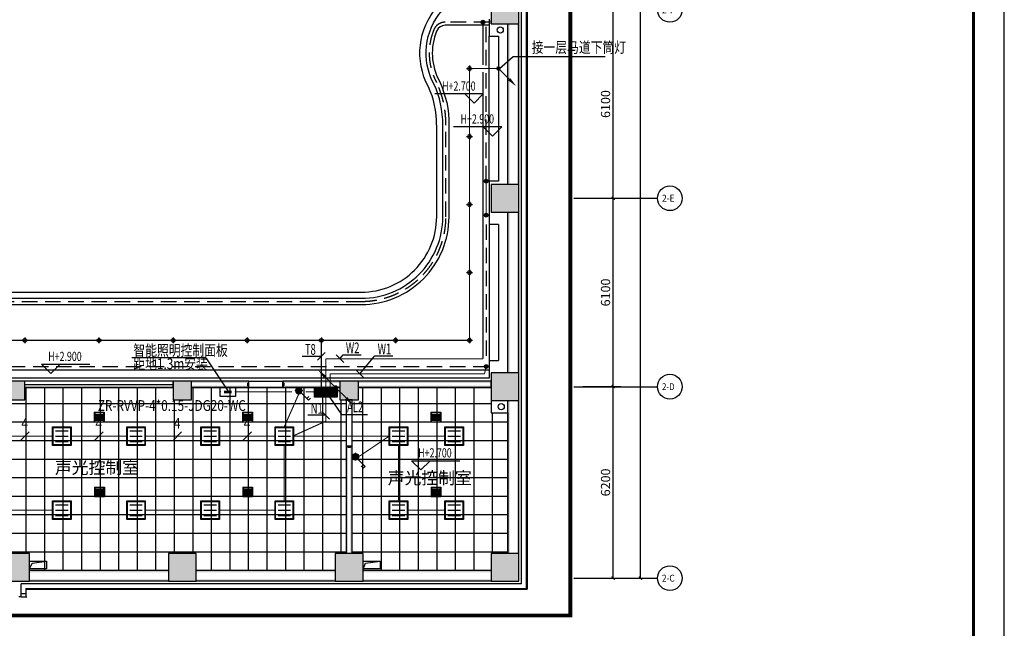
# Model space of a CAD drawing. Extents: x 1083416 to 1702742, y -180300 to 280636.
# Drawn here: x 1269088 to 1300970, y 58512 to 78216 of the extents above; entities that cross this region are included whole.
import ezdxf
from ezdxf.enums import TextEntityAlignment as Align

# ---------------------------------------------------------------- set-up
doc = ezdxf.new("R2010")
doc.units = 0
doc.header["$LTSCALE"] = 1000
doc.linetypes.add('DASH', pattern=[0.35, 0.25, -0.1])
doc.linetypes.add('DASHED', pattern=[0.75, 0.5, -0.25])
doc.layers.get('0').update_dxf_attribs({"linetype": 'CONTINUOUS'})
doc.layers.get('Defpoints').update_dxf_attribs({"linetype": 'CONTINUOUS'})
for name, color, linetype in [('000标记', 6, 'CONTINUOUS'), ('AXIS', 3, 'CONTINUOUS'), ('AXIS_TEXT', 7, 'CONTINUOUS'), ('COLUMN', 9, 'CONTINUOUS'), ('DIM-照明', 3, 'CONTINUOUS'), ('DIM-箱柜', 3, 'CONTINUOUS'), ('DUCT-排烟风口', 7, 'CONTINUOUS'), ('EQUIP-照明', 3, 'CONTINUOUS'), ('EQUIP-箱柜', 3, 'CONTINUOUS'), ('LWIRE', 4, 'CONTINUOUS'), ('PUB_DIM', 3, 'CONTINUOUS'), ('PUB_HATCH', 8, 'CONTINUOUS'), ('PUB_TEXT', 7, 'CONTINUOUS'), ('PUB_TITLE', 7, 'CONTINUOUS'), ('PUB_WALL', 9, 'CONTINUOUS'), ('SURFACE', 6, 'CONTINUOUS'), ('TEL_TEXT', 7, 'CONTINUOUS'), ('WALL', 9, 'CONTINUOUS'), ('WINDOW', 4, 'CONTINUOUS'), ('WIRE-照明', 1, 'CONTINUOUS'), ('WIRE-通讯', 4, 'DASH'), ('地', 252, 'CONTINUOUS')]:
    doc.layers.add(name, color=color, linetype=linetype)
doc.styles.add('_TCH_AXIS', font='txt', dxfattribs={"width": 0.8})
doc.styles.add('_TCH_DIM', font='SIMPLEX', dxfattribs={"bigfont": 'GBCBIG'})
doc.styles.add('_TCH_DIM_T3', font='SIMPLEX', dxfattribs={"width": 0.705882, "bigfont": 'GBCBIG'})
doc.styles.add('_TCH_LABEL', font='COMPLEX', dxfattribs={"bigfont": 'GBCBIG'})
doc.styles.add('_TEL_DIM', font='SIMPLEX', dxfattribs={"width": 0.8, "height": 3.5, "bigfont": 'HZTXT'})
doc.styles.add('COMPLEX', font='COMPLEX')
doc.styles.get("Standard").update_dxf_attribs({"font": 'GBENOR', "bigfont": 'GBCBIG'})
doc.styles.add('宋体', font='txt')
doc.dimstyles.new('_TCH_ARCH&&100', dxfattribs={"dimtxt": 297.5, "dimasz": 100, "dimexe": 250, "dimexo": 300, "dimgap": 100, "dimtad": 1, "dimdec": 0, "dimzin": 0, "dimdsep": 46, "dimtxsty": '_TCH_DIM_T3', "dimblk": 'ARCHTICK', "dimcen": 0.09, "dimclrt": 7, "dimazin": 2, "dimtfac": 1, "dimtdec": 0, "dimtix": 1, "dimtmove": 2, "dimatfit": 3, "dimfxl": 1, "dimtolj": 1, "dimtzin": 0, "dimarcsym": 0})

# ---------------------------------------------------------------- blocks, each defined once
blk = doc.blocks.new('图框A1')
at = {"layer": 'PUB_TITLE', "linetype": 'ByBlock'}
blk.add_lwpolyline([(-84100, -201), (0, -201), (0, 59199), (-84100, 59199)], close=True, dxfattribs=at)
at = {"layer": 'PUB_TITLE', "linetype": 'ByBlock', "const_width": 100}
blk.add_lwpolyline([(-81600, 799), (-1000, 799), (-1000, 58199), (-81600, 58199)], close=True, dxfattribs=at)
blk = doc.blocks.new('*X40')
at = {"color": 0}
for p, q in [((-250, 33), (-83, 200)), ((-250, 68), (-118, 200)), ((-250, 104), (-154, 200)), ((-250, 139), (-189, 200)), ((-250, 174), (-224, 200)), ((-247, 0), (-47, 200)), ((-212, 0), (-12, 200)), ((-177, 0), (23, 200)), ((-141, 0), (59, 200)), ((-106, 0), (94, 200)), ((-71, 0), (129, 200)), ((-35, 0), (165, 200)), ((0, 0), (200, 200)), ((35, 0), (235, 200)), ((71, 0), (250, 179)), ((106, 0), (250, 144)), ((141, 0), (250, 109)), ((177, 0), (250, 73)), ((212, 0), (250, 38)), ((247, 0), (250, 3))]:
    blk.add_line(p, q, dxfattribs=at)
blk = doc.blocks.new('$equip$00001421')
for p, q in [((0.75, 0.6), (-0.75, 0.6)), ((-0.75, 0.6), (-0.75, 0)), ((-0.75, 0), (0.75, 0)), ((0.75, 0), (0.75, 0.6))]:
    blk.add_line(p, q)
at = {"const_width": 0.6}
blk.add_lwpolyline([(-0.75, 0.3), (0.75, 0.3)], dxfattribs=at)
for p in [(-0.75, 0.3), (0, 0.6), (0, 0), (0.75, 0.3)]:
    blk.add_point(p)
at = {"xscale": 0.00300000000061118, "yscale": 0.00300000000061118, "zscale": 0.00300000000061118}
blk.add_blockref('*X40', (0, 0), dxfattribs=at)
at = {"style": '_TCH_LABEL', "flags": 9}
blk.add_attdef('A', (0, 0), '', height=0.00002, dxfattribs=at)
blk = doc.blocks.new('$equip$00001963')
for p, q in [((0.147, 0.356), (0.625, 0.833)), ((0.512, 0.72), (0.653, 0.579)), ((0.625, 0.833), (0.766, 0.692))]:
    blk.add_line(p, q)
blk.add_circle((0, 0.208), 0.208)
for p in [(-0.208, 0.208), (0, 0.417), (0, 0), (0.208, 0.208)]:
    blk.add_point(p)
for points in [[(-0.18, 0.313), (0.18, 0.313), (-0.208, 0.208), (0.208, 0.208)], [(-0.18, 0.104), (0.18, 0.104), (-0.208, 0.208), (0.208, 0.208)], [(-0.104, 0.389), (0.104, 0.389), (-0.18, 0.313), (0.18, 0.313)], [(-0.104, 0.028), (0.104, 0.028), (-0.18, 0.104), (0.18, 0.104)], [(0, 0.417), (0, 0.417), (-0.104, 0.389), (0.104, 0.389)], [(0, 0), (0, 0), (-0.104, 0.028), (0.104, 0.028)]]:
    blk.add_solid(points)
at = {"layer": 'TEL_TEXT', "style": '_TEL_DIM', "flags": 1}
blk.add_attdef('A', text='', height=0.00002, dxfattribs=at).set_placement((0, 0), align=Align.MIDDLE_CENTER)
blk = doc.blocks.new('$TelecSys$00000095')
blk.add_line((0.4, 0.4), (-0.4, -0.4))
at = {"width": 0.8}
blk.add_attdef('N', text='', height=1, dxfattribs=at).set_placement((-0.017, 1.056), align=Align.MIDDLE)
blk = doc.blocks.new('$equip$00001178')
blk.add_circle((0, 0), 0.5)
for points in [[(-0.43, 0.25), (0.43, 0.25), (-0.5, 0), (0.5, 0)], [(-0.43, -0.25), (0.43, -0.25), (-0.5, 0), (0.5, 0)], [(-0.25, 0.43), (0.25, 0.43), (-0.43, 0.25), (0.43, 0.25)], [(0, 0.5), (0, 0.5), (-0.25, 0.43), (0.25, 0.43)], [(-0.25, -0.43), (0.25, -0.43), (-0.43, -0.25), (0.43, -0.25)], [(0, -0.5), (0, -0.5), (-0.25, -0.43), (0.25, -0.43)]]:
    blk.add_solid(points)
at = {"flags": 9}
blk.add_attdef('A', (0, 0), '', height=0.00002, dxfattribs=at)
blk = doc.blocks.new('$TelecSys$00000080')
for p, q in [((-0.7, -0.7), (0, 0)), ((0.104, 0.104), (0.104, 0.104)), ((-0.104, -0.104), (-0.104, -0.104))]:
    blk.add_line(p, q)
at = {"const_width": 0.142}
blk.add_lwpolyline([(0.071, 0, 1), (-0.071, 0, 1)], format="xyb", close=True, dxfattribs=at)
blk.add_solid([(-0.63, -0.77), (-0.77, -0.63), (-1.15, -1.15)])
at = {"width": 0.8, "flags": 9}
blk.add_attdef('A', (0, 0), '', height=0.00002, rotation=180, dxfattribs=at)
blk = doc.blocks.new('$TelecSys$00000079')
for p, q in [((0.7, 0.7), (0, 0)), ((0.104, 0.104), (0.104, 0.104)), ((-0.104, -0.104), (-0.104, -0.104))]:
    blk.add_line(p, q)
at = {"const_width": 0.142}
blk.add_lwpolyline([(-0.071, 0, 1), (0.071, 0, 1)], format="xyb", close=True, dxfattribs=at)
blk.add_solid([(0.63, 0.77), (0.77, 0.63), (1.15, 1.15)])
at = {"width": 0.8, "flags": 9}
blk.add_attdef('A', (0, 0), '', height=0.00002, dxfattribs=at)
blk = doc.blocks.new('$equip$00001175')
for p, q in [((-0.5, 0.292), (0.5, 0.292)), ((-0.5, -0.292), (-0.5, 0.292)), ((0.5, 0.292), (0.5, -0.292)), ((0.5, -0.292), (-0.5, -0.292))]:
    blk.add_line(p, q)
for p in [(-0.5, 0), (0, 0.292), (0.5, 0), (0, -0.292)]:
    blk.add_point(p)
blk.add_solid([(-0.25, 0.083), (0.25, 0.083), (-0.25, -0.083), (0.25, -0.083)])
at = {"style": '_TCH_LABEL', "flags": 9}
blk.add_attdef('A', (0, 0), '', height=0.00002, dxfattribs=at)
blk = doc.blocks.new('_FZH')
blk.add_lwpolyline([(-0.5, -0.5), (0.5, -0.5), (0.5, 0.5), (-0.5, 0.5)], close=True)
at = {"layer": 'PUB_HATCH'}
blk.add_solid([(-0.5, -0.5), (0.5, -0.5), (-0.5, 0.5), (0.5, 0.5)], dxfattribs=at)
blk = doc.blocks.new('$WINLIB2D$00000002')
at = {"color": 0}
for points in [[(-0.5, 0.5), (0.5, 0.5)], [(-0.5, 0.5), (-0.5, -0.5)], [(0.5, 0.5), (0.5, -0.5)], [(0.5, 0), (-0.5, 0)], [(-0.5, -0.5), (0.5, -0.5)]]:
    blk.add_lwpolyline(points, dxfattribs=at)
blk = doc.blocks.new('rg3')
at = {"color": 3}
for p, q in [((-203, 170), (203, 170)), ((-203, 0), (203, 0)), ((-203, -170), (203, -170))]:
    blk.add_line(p, q, dxfattribs=at)
for points in [[(-300, 300), (300, 300), (300, -300), (-300, -300)], [(-280, 280), (280, 280), (280, -280), (-280, -280)]]:
    blk.add_lwpolyline(points, close=True, dxfattribs=at)
blk = doc.blocks.new('rg4')
at = {"color": 3}
for p, q in [((-94, 0), (94, 0)), ((0, 94), (0, -94))]:
    blk.add_line(p, q, dxfattribs=at)
blk.add_circle((0, 0), 60, dxfattribs=at)
blk = doc.blocks.new('$风口$00000110')
at = {"color": 250}
for p, q in [((-285, 135), (285, 135)), ((-285, 135), (-285, -135)), ((-285, 135), (-225, 75)), ((-225, 25), (225, 25)), ((-175, 30), (-175, 75)), ((-175, -20), (-175, 20)), ((-125, 30), (-125, 75)), ((-125, -20), (-125, 20)), ((-75, 30), (-75, 75)), ((-75, -20), (-75, 20)), ((-25, 30), (-25, 75)), ((-25, -20), (-25, 20)), ((25, 30), (25, 75)), ((25, -20), (25, 20)), ((75, 30), (75, 75)), ((75, -20), (75, 20)), ((125, 30), (125, 75)), ((125, -20), (125, 20)), ((175, 30), (175, 75)), ((175, -20), (175, 20)), ((285, 135), (225, 75)), ((285, 135), (285, -135)), ((-285, -135), (-225, -75)), ((285, -135), (-285, -135)), ((-225, -25), (225, -25)), ((-175, -75), (-175, -30)), ((-125, -75), (-125, -30)), ((-75, -75), (-75, -30)), ((-25, -75), (-25, -30)), ((25, -75), (25, -30)), ((75, -75), (75, -30)), ((125, -75), (125, -30)), ((175, -75), (175, -30)), ((285, -135), (225, -75))]:
    blk.add_line(p, q, dxfattribs=at)
at = {"color": 250, "lineweight": 40}
for p, q in [((-225, 75), (225, 75)), ((-225, 75), (-225, -75)), ((225, 75), (225, -75)), ((-225, -75), (225, -75))]:
    blk.add_line(p, q, dxfattribs=at)
blk = doc.blocks.new('_ArchTick')
at = {"color": 0, "linetype": 'ByBlock', "const_width": 0.4}
blk.add_lwpolyline([(-0.5, -0.5), (0.5, 0.5)], dxfattribs=at)
blk = doc.blocks.new('*D135')
at = {"layer": 'Defpoints', "color": 0, "transparency": 16777216}
for p in [(470569, 181194), (472730, 181194), (470569, 138194)]:
    blk.add_point(p, dxfattribs=at)
at = {"layer": 'PUB_DIM', "color": 0, "lineweight": -2, "transparency": 16777216}
for p, q in [((470869, 181194), (472980, 181194)), ((472730, 138194), (472730, 181194)), ((470869, 138194), (472980, 138194))]:
    blk.add_line(p, q, dxfattribs=at)
at = {"layer": 'PUB_DIM', "color": 0, "lineweight": -2, "transparency": 16777216, "xscale": 100, "yscale": 100, "zscale": 100}
for p, rotation in [((472730, 181194), 90), ((472730, 138194), 270)]:
    blk.add_blockref('_ArchTick', p, dxfattribs=dict(at, rotation=rotation))
at = {"layer": 'PUB_DIM', "color": 7, "transparency": 16777216, "insert": (472481, 159694), "char_height": 297.5, "attachment_point": 5, "rotation": 90, "style": '_TCH_DIM_T3'}
blk.add_mtext('\\A1;43000', dxfattribs=at)
blk = doc.blocks.new('*D136')
at = {"layer": 'Defpoints', "color": 0, "transparency": 16777216}
for p in [(470569, 144394), (471849, 144394), (470569, 138194)]:
    blk.add_point(p, dxfattribs=at)
at = {"layer": 'PUB_DIM', "color": 0, "lineweight": -2, "transparency": 16777216}
for p, q in [((470869, 144394), (472099, 144394)), ((471849, 138194), (471849, 144394)), ((470869, 138194), (472099, 138194))]:
    blk.add_line(p, q, dxfattribs=at)
at = {"layer": 'PUB_DIM', "color": 0, "lineweight": -2, "transparency": 16777216, "xscale": 100, "yscale": 100, "zscale": 100}
for p, rotation in [((471849, 144394), 90), ((471849, 138194), 270)]:
    blk.add_blockref('_ArchTick', p, dxfattribs=dict(at, rotation=rotation))
at = {"layer": 'PUB_DIM', "color": 7, "transparency": 16777216, "insert": (471600, 141294), "char_height": 297.5, "attachment_point": 5, "rotation": 90, "style": '_TCH_DIM_T3'}
blk.add_mtext('\\A1;6200', dxfattribs=at)
blk = doc.blocks.new('*D137')
at = {"layer": 'Defpoints', "color": 0, "transparency": 16777216}
for p in [(470569, 150494), (471849, 150494), (470569, 144394)]:
    blk.add_point(p, dxfattribs=at)
at = {"layer": 'PUB_DIM', "color": 0, "lineweight": -2, "transparency": 16777216}
for p, q in [((470869, 150494), (472099, 150494)), ((471849, 144394), (471849, 150494)), ((470869, 144394), (472099, 144394))]:
    blk.add_line(p, q, dxfattribs=at)
at = {"layer": 'PUB_DIM', "color": 0, "lineweight": -2, "transparency": 16777216, "xscale": 100, "yscale": 100, "zscale": 100}
for p, rotation in [((471849, 150494), 90), ((471849, 144394), 270)]:
    blk.add_blockref('_ArchTick', p, dxfattribs=dict(at, rotation=rotation))
at = {"layer": 'PUB_DIM', "color": 7, "transparency": 16777216, "insert": (471600, 147444), "char_height": 297.5, "attachment_point": 5, "rotation": 90, "style": '_TCH_DIM_T3'}
blk.add_mtext('\\A1;6100', dxfattribs=at)
blk = doc.blocks.new('*D138')
at = {"layer": 'Defpoints', "color": 0, "transparency": 16777216}
for p in [(470569, 156594), (471849, 156594), (470569, 150494)]:
    blk.add_point(p, dxfattribs=at)
at = {"layer": 'PUB_DIM', "color": 0, "lineweight": -2, "transparency": 16777216}
for p, q in [((470869, 156594), (472099, 156594)), ((471849, 150494), (471849, 156594)), ((470869, 150494), (472099, 150494))]:
    blk.add_line(p, q, dxfattribs=at)
at = {"layer": 'PUB_DIM', "color": 0, "lineweight": -2, "transparency": 16777216, "xscale": 100, "yscale": 100, "zscale": 100}
for p, rotation in [((471849, 156594), 90), ((471849, 150494), 270)]:
    blk.add_blockref('_ArchTick', p, dxfattribs=dict(at, rotation=rotation))
at = {"layer": 'PUB_DIM', "color": 7, "transparency": 16777216, "insert": (471600, 153544), "char_height": 297.5, "attachment_point": 5, "rotation": 90, "style": '_TCH_DIM_T3'}
blk.add_mtext('\\A1;6100', dxfattribs=at)
blk = doc.blocks.new('_AXISO')
blk.add_circle((0, 0), 0.5)
at = {"layer": 'AXIS_TEXT', "style": 'COMPLEX', "width": 1.041667}
blk.add_attdef('A', text='', height=0.56, dxfattribs=at).set_placement((-0.25, -0.28), (0.25, -0.28), align=Align.FIT)
blk = doc.blocks.new('dscvgnxff')
h = blk.add_hatch()
h.set_pattern_fill('_USER', color=250, scale=600, double=1, pattern_type=0)
h.set_pattern_definition([(0, (-900, 8792.34), (0, 600), []), (90, (-900, 8792.34), (-600, 4e-14), [])])
h.paths.add_polyline_path([(-7800, 10667.3), (-3000, 10667.3), (-3000, 10267.3), (-2400, 10267.3), (-2400, 10667.3), (2400, 10667.3), (2400, 10267.3), (3000, 10267.3), (3000, 10667.3), (7800, 10667.3), (7800, 10267.3), (8000, 10267.3), (8000, 5292.3), (7650, 5292.3), (7650, 4742.3), (3150, 4742.3), (3150, 5292.3), (2250, 5292.3), (2250, 4742.3), (-2250, 4742.3), (-2250, 5292.3), (-2950, 5292.3), (-2950, 5792.3), (-7980, 5792.3), (-7980, 10267.3), (-7800, 10267.3)])
h = blk.add_hatch()
h.set_pattern_fill('_USER', color=250, scale=600, double=1, pattern_type=0)
h.set_pattern_definition([(0, (8200, 9392.34), (0, 600), []), (90, (8200, 9392.34), (-600, 4e-14), [])])
h.paths.add_polyline_path([(8200, 10267.3), (8400, 10267.3), (8400, 10667.3), (12700, 10667.3), (12700, 9845.5), (13240, 9845.5), (13240, 5292.3), (12700, 5292.3), (12700, 4742.3), (8550, 4742.3), (8550, 5292.3), (8200, 5292.3)])
at = {"layer": 'PUB_WALL'}
for points in [[(12700, 23342.3), (12700, 22442.3), (12760, 22502.3), (12760, 23282.3)], [(13600, 22442.3), (13600, 23342.3), (13540, 23282.3), (13540, 22502.3)], [(12700, 22442.3), (13600, 22442.3), (13540, 22502.3), (12760, 22502.3)], [(13300, 22442.3), (13240, 22442.3), (13240, 17242.3), (13300, 17242.3)], [(13600, 22442.3), (13540, 22442.3), (13540, 17242.3), (13600, 17242.3)], [(13600, 17242.3), (12700, 17242.3), (12760, 17182.3), (13540, 17182.3)], [(12700, 17242.3), (12700, 16342.3), (12760, 16402.3), (12760, 17182.3)], [(13600, 16342.3), (13600, 17242.3), (13540, 17182.3), (13540, 16402.3)], [(12700, 16342.3), (13600, 16342.3), (13540, 16402.3), (12760, 16402.3)], [(13300, 16342.3), (13240, 16342.3), (13240, 11142.3), (13300, 11142.3)], [(13600, 16342.3), (13540, 16342.3), (13540, 11142.3), (13600, 11142.3)], [(-2400, 10867.3), (-3000, 10867.3), (-2940, 10807.3), (-2460, 10807.3)], [(-2400, 10267.3), (-2400, 10867.3), (-2460, 10807.3), (-2460, 10327.3)], [(3000, 10867.3), (2400, 10867.3), (2460, 10807.3), (2940, 10807.3)], [(2400, 10867.3), (2400, 10267.3), (2460, 10327.3), (2460, 10807.3)], [(3000, 10267.3), (3000, 10867.3), (2940, 10807.3), (2940, 10327.3)], [(4850, 10667.3), (4850, 10867.3), (4790, 10807.3), (4790, 10727.3)], [(5950, 10867.3), (5950, 10667.3), (6010, 10727.3), (6010, 10807.3)], [(8400, 10867.3), (7800, 10867.3), (7860, 10807.3), (8340, 10807.3)], [(7800, 10867.3), (7800, 10267.3), (7860, 10327.3), (7860, 10807.3)], [(8400, 10267.3), (8400, 10867.3), (8340, 10807.3), (8340, 10327.3)], [(12700, 10807.3), (12700, 10867.3), (8400, 10867.3), (8400, 10807.3)], [(13600, 11142.3), (12700, 11142.3), (12760, 11082.3), (13540, 11082.3)], [(12700, 11142.3), (12700, 10242.3), (12760, 10302.3), (12760, 11082.3)], [(13600, 10242.3), (13600, 11142.3), (13540, 11082.3), (13540, 10302.3)], [(12700, 10667.3), (12700, 10727.3), (8400, 10727.3), (8400, 10667.3)], [(-3000, 10267.3), (-2400, 10267.3), (-2460, 10327.3), (-2940, 10327.3)], [(2400, 10267.3), (3000, 10267.3), (2940, 10327.3), (2460, 10327.3)], [(7800, 10267.3), (8400, 10267.3), (8340, 10327.3), (7860, 10327.3)], [(12700, 10242.3), (13600, 10242.3), (13540, 10302.3), (12760, 10302.3)], [(13300, 10242.3), (13240, 10242.3), (13240, 5292.3), (13300, 5292.3)], [(13600, 10242.3), (13540, 10242.3), (13540, 5292.3), (13600, 5292.3)], [(8200, 8767.3), (8000, 8767.3), (8060, 8707.3), (8140, 8707.3)], [(8000, 5292.3), (8060, 5292.3), (8060, 8707.3), (8000, 8767.3)], [(8140, 5292.3), (8200, 5292.3), (8200, 8767.3), (8140, 8707.3)], [(-2250, 5292.3), (-3150, 5292.3), (-3090, 5232.3), (-2310, 5232.3)], [(-2250, 4392.3), (-2250, 5292.3), (-2310, 5232.3), (-2310, 4452.3)], [(3150, 5292.3), (2250, 5292.3), (2310, 5232.3), (3090, 5232.3)], [(2250, 5292.3), (2250, 4392.3), (2310, 4452.3), (2310, 5232.3)], [(3150, 4392.3), (3150, 5292.3), (3090, 5232.3), (3090, 4452.3)], [(8550, 5292.3), (7650, 5292.3), (7710, 5232.3), (8490, 5232.3)], [(7650, 5292.3), (7650, 4392.3), (7710, 4452.3), (7710, 5232.3)], [(8550, 4392.3), (8550, 5292.3), (8490, 5232.3), (8490, 4452.3)], [(13600, 5292.3), (12700, 5292.3), (12760, 5232.3), (13540, 5232.3)], [(12700, 5292.3), (12700, 4392.3), (12760, 4452.3), (12760, 5232.3)], [(13600, 4392.3), (13600, 5292.3), (13540, 5232.3), (13540, 4452.3)], [(-2250, 4742.3), (-2250, 4682.3), (2250, 4682.3), (2250, 4742.3)], [(3150, 4742.3), (3150, 4682.3), (7650, 4682.3), (7650, 4742.3)], [(8550, 4742.3), (8550, 4682.3), (12700, 4682.3), (12700, 4742.3)], [(-3150, 4392.3), (-2250, 4392.3), (-2310, 4452.3), (-3090, 4452.3)], [(-2250, 4452.3), (-2250, 4392.3), (2250, 4392.3), (2250, 4452.3)], [(2250, 4392.3), (3150, 4392.3), (3090, 4452.3), (2310, 4452.3)], [(3150, 4452.3), (3150, 4392.3), (7650, 4392.3), (7650, 4452.3)], [(7650, 4392.3), (8550, 4392.3), (8490, 4452.3), (7710, 4452.3)], [(8550, 4452.3), (8550, 4392.3), (12700, 4392.3), (12700, 4452.3)], [(12700, 4392.3), (13600, 4392.3), (13540, 4452.3), (12760, 4452.3)]]:
    blk.add_hatch(color=256, dxfattribs=at).paths.add_polyline_path(points)
h = blk.add_hatch(color=256, dxfattribs=at)
h.paths.add_polyline_path([(4850, 10807.3), (4850, 10867.3), (3000, 10867.3), (3000, 10807.3)])
h.paths.add_polyline_path([(5950, 10867.3), (5950, 10807.3), (7800, 10807.3), (7800, 10867.3)])
h = blk.add_hatch(color=256, dxfattribs=at)
h.paths.add_polyline_path([(4850, 10667.3), (4850, 10727.3), (3000, 10727.3), (3000, 10667.3)])
h.paths.add_polyline_path([(5950, 10727.3), (5950, 10667.3), (7800, 10667.3), (7800, 10727.3)])
at = {"color": 2, "linetype": 'DASHED'}
for p, q in [((12536.1, 17342.3), (12536.1, 22392.9)), ((12536.1, 15942.3), (12536.1, 11542.3)), ((-12635.1, 11342.3), (12636.1, 11342.3))]:
    blk.add_line(p, q, dxfattribs=at)
at = {"linetype": 'ByBlock'}
for p, q in [((12700, 22442.3), (12700, 22541.8)), ((12636.1, 17342.3), (12635.1, 22042.3)), ((12636.1, 15942.3), (12636.1, 11542.3)), ((12700, 10667.3), (12700, 10867.3))]:
    blk.add_line(p, q, dxfattribs=at)
at = {"color": 3, "linetype": 'ByBlock'}
for p, q in [((12936.1, 22042.3), (12936.1, 17342.3)), ((12636.1, 17342.3), (12636.1, 15942.3)), ((12936.1, 15942.3), (12936.1, 11542.3)), ((12636.1, 11542.3), (12936.1, 11542.3)), ((12636.1, 11542.3), (12636.1, 10967.3)), ((12636.1, 10967.3), (-12635.1, 10967.3))]:
    blk.add_line(p, q, dxfattribs=at)
for p, q in [((-12635.1, 11242.3), (12636.1, 11242.3)), ((-2250, 4792.3), (-2165.6, 4977.9)), ((-2165.6, 4977.9), (-1700, 5042.3)), ((8550, 4792.3), (8634.4, 4977.9)), ((8634.4, 4977.9), (9100, 5042.3))]:
    blk.add_line(p, q)
at = {"linetype": 'DASH', "ltscale": 3, "const_width": 121.1}
blk.add_lwpolyline([(15262, 48804.8), (15262, 3285), (-14785.2, 3285), (-14785.2, 48804.8)], close=True, dxfattribs=at)
at = {"color": 4, "linetype": 'ByBlock'}
for points in [[(10933, 19165.5, 0.1127907), (10665.4, 20403.1, -0.3108837), (10954.7, 22995.2, -0.3108837)], [(-10935, 19162), (-10935, 16192.3, 0.4142136), (-8495, 13752.3), (8495, 13752.3, 0.4142136), (10935, 16192.3), (10935, 19162)]]:
    blk.add_lwpolyline(points, format="xyb", dxfattribs=at)
at = {"linetype": 'ByBlock'}
for points in [[(11133, 19163.2, 0.113259), (10844.2, 20493, -0.3120241), (11108.2, 22866.9, -0.3120241)], [(12635.1, 22392.9), (11211.2, 22392.9, 0.3049121), (10933.4, 22206.1)], [(10933.4, 22206.1, 0.224641), (11022.7, 20583.2, -0.113704), (11333, 19160.9)], [(-11335, 19162), (-11335, 16192.3, 0.4142136), (-8495, 13352.3), (8495, 13352.3, 0.4142136), (11335, 16192.3), (11335, 19162)], [(-11135, 19162), (-11135, 16192.3, 0.4142136), (-8495, 13552.3), (8495, 13552.3, 0.4142136), (11135, 16192.3), (11135, 19162)]]:
    blk.add_lwpolyline(points, format="xyb", dxfattribs=at)
at = {"color": 2, "linetype": 'DASHED'}
for points in [[(12635.1, 22492.9), (11211.2, 22492.9, 0.3049121), (10840.8, 22243.9)], [(10840.8, 22243.9, 0.2242675), (10933.5, 20538, -0.113484), (11233, 19162, -0.113484)], [(-11235, 19162), (-11235, 16192.3, 0.4142136), (-8495, 13452.3), (8495, 13452.3, 0.4142136), (11235, 16192.3), (11235, 19162)]]:
    blk.add_lwpolyline(points, format="xyb", dxfattribs=at)
at = {"color": 3, "linetype": 'ByBlock'}
for points in [[(12635.1, 22592.5), (12635.1, 22042.3), (12936.1, 22042.3)], [(12936.1, 17342.3), (12636.1, 17342.3)], [(12936.1, 15942.3), (12636.1, 15942.3)]]:
    blk.add_lwpolyline(points, dxfattribs=at)
for points in [[(4850, 10867.3), (5950, 10867.3), (5950, 10667.3), (4850, 10667.3)], [(8000, 8767.3), (8200, 8767.3), (8200, 10267.3), (8000, 10267.3)], [(-2250, 5042.3), (-1700, 5042.3), (-1700, 4792.3), (-2250, 4792.3)], [(8550, 5042.3), (9100, 5042.3), (9100, 4792.3), (8550, 4792.3)]]:
    blk.add_lwpolyline(points, close=True)
at = {"color": 8}
for points in [[(-3000, 10267.3), (-2400, 10267.3), (-2400, 10667.3), (2400, 10667.3), (2400, 10267.3), (3000, 10267.3), (3000, 10667.3), (7800, 10667.3), (7800, 10267.3), (8000, 10267.3), (8000, 5292.3), (7650, 5292.3), (7650, 4742.3), (3150, 4742.3), (3150, 5292.3), (2250, 5292.3), (2250, 4742.3), (-2250, 4742.3), (-2250, 5292.3), (-2950, 5292.3)], [(8200, 10267.3), (8400, 10267.3), (8400, 10667.3), (12700, 10667.3), (12700, 9845.5), (13240, 9845.5), (13240, 5292.3), (12700, 5292.3), (12700, 4742.3), (8550, 4742.3), (8550, 5292.3), (8200, 5292.3), (8200, 10267.3)]]:
    blk.add_lwpolyline(points, dxfattribs=at)
at = {"layer": '000标记'}
for centre in [(12993.2, 22242.3), (13024.2, 10042.3)]:
    blk.add_circle(centre, 100, dxfattribs=at)
at = {"layer": 'AXIS'}
for p, q in [((15371.9, 16792.3), (18086.3, 16792.3)), ((15371.9, 10692.3), (18086.3, 10692.3)), ((15371.9, 4492.3), (18086.3, 4492.3))]:
    blk.add_line(p, q, dxfattribs=at)
at = {"layer": 'PUB_DIM', "color": 250}
for p, q in [((12444, 20170.3), (10877, 20170.3)), ((12144, 19870.3), (11844, 20170.3)), ((12144, 19870.3), (12444, 20170.3)), ((13041.8, 19107.2), (11474.8, 19107.2)), ((12741.8, 18807.2), (12441.8, 19107.2)), ((12741.8, 18807.2), (13041.8, 19107.2)), ((-1559.9, 11118.3), (-1859.9, 11418.3)), ((-1859.9, 11418.3), (-292.9, 11418.3)), ((-1559.9, 11118.3), (-1259.9, 11418.3)), ((10420.1, 7995.5), (10120.1, 8295.5)), ((10120.1, 8295.5), (11687.1, 8295.5)), ((10420.1, 7995.5), (10720.1, 8295.5))]:
    blk.add_line(p, q, dxfattribs=at)
at = {"layer": 'SURFACE'}
for p, q in [((13680, 16792.3), (13680, 22892.3)), ((13680, 10692.3), (13680, 16792.3)), ((13680, 4312.3), (13680, 10692.3)), ((2700, 4312.3), (-2520, 4312.3)), ((-2520, 3892.3), (-2520, 4312.3)), ((8100, 4312.3), (2700, 4312.3)), ((13680, 4312.3), (8100, 4312.3)), ((-2520, 3892.3), (-2600, 3892.3))]:
    blk.add_line(p, q, dxfattribs=at)
at = {"layer": 'WALL'}
for p, q in [((13240, 17242.3), (13240, 22442.3)), ((13600, 17242.3), (13600, 22442.3)), ((13240, 11142.3), (13240, 16342.3)), ((13600, 11142.3), (13600, 16342.3)), ((4850, 10867.3), (3000, 10867.3)), ((4850, 10667.3), (4850, 10867.3)), ((4850, 10667.3), (4850, 10867.3)), ((7800, 10867.3), (5950, 10867.3)), ((5950, 10667.3), (5950, 10867.3)), ((5950, 10867.3), (5950, 10667.3)), ((12700, 10867.3), (8400, 10867.3)), ((4850, 10667.3), (3000, 10667.3)), ((7800, 10667.3), (5950, 10667.3)), ((12700, 10667.3), (8400, 10667.3)), ((13240, 5292.3), (13240, 10242.3)), ((13600, 5292.3), (13600, 10242.3)), ((8200, 8767.3), (8000, 8767.3)), ((8000, 8767.3), (8000, 5292.3)), ((8200, 5292.3), (8200, 8767.3)), ((2250, 4742.3), (-2250, 4742.3)), ((7650, 4742.3), (3150, 4742.3)), ((12700, 4742.3), (8550, 4742.3)), ((2250, 4392.3), (-2250, 4392.3)), ((7650, 4392.3), (3150, 4392.3)), ((12700, 4392.3), (8550, 4392.3))]:
    blk.add_line(p, q, dxfattribs=at)
at = {"layer": '地'}
for p, q in [((13860, 47852.3), (13860, 4132.3)), ((13830, 47822.3), (13830, 4162.3)), ((-2370, 4162.3), (-2370, 3892.3)), ((-2370, 4162.3), (13830, 4162.3)), ((-2520, 3992.3), (-2370, 3992.3)), ((-2520, 3892.3), (-2340, 3892.3)), ((-2340, 4132.3), (13860, 4132.3))]:
    blk.add_line(p, q, dxfattribs=at)
at = {"xscale": -1, "rotation": 90}
for p in [(11996.4, 20992.4), (11996.4, 18792.4), (11996.4, 16592.4), (11996.4, 14392.4)]:
    blk.add_blockref('rg4', p, dxfattribs=at)
at = {"rotation": 270}
for p in [(-2400, 12192.4), (0, 12192.4), (2400, 12192.4), (4800, 12192.4), (7200, 12192.4), (9600, 12192.4), (12000.4, 12192.4)]:
    blk.add_blockref('rg4', p, dxfattribs=at)
for p in [(-1200, 9092.3), (1200, 9092.3), (3600, 9092.3), (6000, 9092.3), (9700, 9092.3), (11500, 9092.3), (-1200, 6692.3), (1200, 6692.3), (3600, 6692.3), (6000, 6692.3), (9700, 6692.3), (11500, 6692.3)]:
    blk.add_blockref('rg3', p)
at = {"layer": 'AXIS'}
ref = blk.add_blockref('_AXISO', (18486.3, 22892.3), dxfattribs=dict(at, xscale=800, yscale=800, zscale=800))
ref.add_attrib('A', '2-F', dxfattribs={"layer": 'AXIS_TEXT', "height": 227.64, "style": '_TCH_AXIS', "width": 0.64}).set_placement((18230.5, 22778.5), (18639.8, 22778.5), align=Align.FIT)
ref = blk.add_blockref('_AXISO', (18486.3, 16792.3), dxfattribs=dict(at, xscale=800, yscale=800, zscale=800))
ref.add_attrib('A', '2-E', dxfattribs={"layer": 'AXIS_TEXT', "height": 227.64, "style": '_TCH_AXIS', "width": 0.64}).set_placement((18230.5, 16678.5), (18639.8, 16678.5), align=Align.FIT)
ref = blk.add_blockref('_AXISO', (18486.3, 10692.3), dxfattribs=dict(at, xscale=800, yscale=800, zscale=800))
ref.add_attrib('A', '2-D', dxfattribs={"layer": 'AXIS_TEXT', "height": 224.46, "style": '_TCH_AXIS', "width": 0.64}).set_placement((18229.8, 10580.1), (18640.2, 10580.1), align=Align.FIT)
ref = blk.add_blockref('_AXISO', (18486.3, 4492.3), dxfattribs=dict(at, xscale=800, yscale=800, zscale=800))
ref.add_attrib('A', '2-C', dxfattribs={"layer": 'AXIS_TEXT', "height": 221.36, "style": '_TCH_AXIS', "width": 0.64}).set_placement((18229.1, 4381.7), (18640.6, 4381.7), align=Align.FIT)
at = {"layer": 'COLUMN'}
for p, xscale, yscale, zscale, rotation in [((13150, 22892.3), 900.0000000651926, 899.9999986449257, 899.9999986449257, 89.9999999839028), ((13150, 16792.3), 900.0000000651926, 899.9999986449257, 899.9999986449257, 89.99999998387314), ((-2700, 10567.3), 600, 600, 600, 180), ((2700, 10567.3), 600, 600, 600, 180), ((8100, 10567.3), 600, 600, 600, 180), ((13150, 10692.3), 900.0000000651926, 899.9999986449257, 899.9999986449257, 89.9999999839028), ((-2700, 4842.3), 900.0000000642613, 899.9999986449839, 899.9999986449839, 89.9999999839028), ((2700, 4842.3), 900.0000000651926, 899.9999986449257, 899.9999986449257, 89.99999998387314), ((8100, 4842.3), 900.0000000651926, 899.9999986449257, 899.9999986449257, 89.99999998387314), ((13150, 4842.3), 900.0000000651926, 899.9999986449257, 899.9999986449257, 89.99999998387314)]:
    blk.add_blockref('_FZH', p, dxfattribs=dict(at, xscale=xscale, yscale=yscale, zscale=zscale, rotation=rotation))
at = {"layer": 'DUCT-排烟风口', "color": 5, "xscale": 0.5614035087719298, "yscale": 1.185185185185185}
for p in [(8.5, 9707.3, 2600), (4808.5, 9707.3, 2600), (10908.5, 9707.3, 2600), (14.4, 7283.4, 2600), (4814.4, 7283.4, 2600), (10914.4, 7283.4, 2600)]:
    blk.add_blockref('$风口$00000110', p, dxfattribs=at)
at = {"layer": 'WINDOW', "xscale": 4800, "yscale": 200, "zscale": 4800, "rotation": 180.0000000001185}
blk.add_blockref('$WINLIB2D$00000002', (0, 10767.3), dxfattribs=at)
at = {"layer": 'PUB_TEXT', "color": 250, "style": '_TCH_DIM', "width": 0.705882}
for s, p in [('H+2.700', (11111, 20275.3)), ('H+2.900', (11708.8, 19212.2)), ('H+2.900', (-1642.9, 11523.3)), ('H+2.700', (10337.1, 8400.5))]:
    blk.add_text(s, height=297.5, dxfattribs=at).set_placement(p)
at = {"layer": 'PUB_TEXT', "color": 250, "style": '宋体'}
for p in [(-1425.3, 7872.9), (9351.4, 7537.5)]:
    blk.add_text('声光控制室', height=398.73, dxfattribs=at).set_placement(p)
at = {"layer": 'PUB_DIM'}
for p1, p2, distance, picture, middle in [((15371.9, 4492.3), (15371.9, 47492.3), -2160.5, '*D135', (17283.6, 25992.3)), ((15371.9, 16792.3), (15371.9, 22892.3), -1279.7, '*D138', (16402.8, 19842.3)), ((15371.9, 10692.3), (15371.9, 16792.3), -1279.7, '*D137', (16402.8, 13742.3)), ((15371.9, 4492.3), (15371.9, 10692.3), -1279.7, '*D136', (16402.8, 7592.3))]:
    dim = blk.add_aligned_dim(p1=p1, p2=p2, distance=distance, dimstyle='_TCH_ARCH&&100', dxfattribs=at)
    dim.commit()
    dim.dimension.update_dxf_attribs({"geometry": picture, "text_midpoint": middle, "insert": (-455197.3, -133701.6)})

msp = doc.modelspace()

# ---------------------------------------------------------------- linework, layer by layer
for p, q in [((1284627, 76636), (1285062, 77023)), ((1285062, 77023), (1288049, 77023))]:
    msp.add_line(p, q)
at = {"color": 3}
for q in [(1272722, 67274), (1275850, 66168)]:
    msp.add_line((1275113, 67274), q, dxfattribs=at)
at = {"layer": 'DIM-照明'}
for p, q in [((1278979, 67441), (1278732, 67193)), ((1279335, 67362), (1279582, 67114)), ((1279977, 66878), (1280224, 66631)), ((1279122, 65285), (1278875, 65533))]:
    msp.add_line(p, q, dxfattribs=at)
for points in [[(1278720, 67317), (1278236, 67317)], [(1278855, 67317), (1278720, 67317)], [(1279458, 67238), (1279562, 67368)], [(1279562, 67368), (1280143, 67368)], [(1280101, 66754), (1280592, 67329)], [(1280592, 67329), (1281173, 67329)], [(1278885, 65409), (1278422, 65409)], [(1278999, 65409), (1278885, 65409)]]:
    msp.add_lwpolyline(points, dxfattribs=at)
at = {"layer": 'DIM-箱柜'}
for p, q in [((1279008, 66161), (1279512, 65435)), ((1279512, 65435), (1280352, 65435))]:
    msp.add_line(p, q, dxfattribs=at)
at = {"layer": 'WIRE-照明', "linetype": 'Continuous', "const_width": 35}
for points in [[(1284089, 76748), (1284089, 78136)], [(1283656, 67836), (1283652, 76576)], [(1283712, 76636), (1284591, 76636)], [(1284089, 67238), (1284089, 76523)], [(1284191, 72926), (1284191, 71946)], [(1259655, 67836), (1283656, 67836)], [(1278855, 67836), (1278855, 66311)], [(1278999, 66311), (1278999, 67238)], [(1278999, 67238), (1284089, 67238)], [(1284139, 66754), (1284191, 66986)], [(1279142, 66311), (1279142, 66754)], [(1279142, 66754), (1284139, 66754)], [(1278126, 66102), (1277655, 65036)], [(1278999, 66011), (1278999, 65218)], [(1278999, 65218), (1277935, 64736)], [(1268355, 64736), (1270155, 64736)], [(1270755, 64736), (1272555, 64736)], [(1273155, 64736), (1274955, 64736)], [(1275555, 64736), (1277355, 64736)], [(1277955, 64736), (1281055, 64736)], [(1280064, 64067), (1281055, 64736)], [(1281655, 64736), (1282855, 64736)], [(1277655, 64436), (1277655, 62636)], [(1281355, 64436), (1281355, 62636)], [(1268355, 62336), (1270155, 62336)], [(1273155, 62336), (1274955, 62336)], [(1275555, 62336), (1277355, 62336)], [(1281655, 62336), (1282855, 62336)]]:
    msp.add_lwpolyline(points, dxfattribs=at)
at = {"layer": 'WIRE-通讯', "linetype": 'DASH', "const_width": 35}
for points in [[(1276074, 66165), (1277900, 66165)], [(1278351, 66165), (1278624, 66165)]]:
    msp.add_lwpolyline(points, dxfattribs=at)

# ---------------------------------------------------------------- block references
at = {"linetype": 'ByBlock', "rotation": 270}
msp.add_blockref('图框A1', (1241771, 35335), dxfattribs=at)
msp.add_blockref('dscvgnxff', (1271655, 55643))
at = {"layer": 'DIM-照明'}
ref = msp.add_blockref('$TelecSys$00000095', (1269255, 64736), dxfattribs=dict(at, xscale=350, yscale=350, zscale=350))
ref.add_attrib('N', '4', dxfattribs={"layer": '0', "color": 7, "height": 350, "width": 0.8}).set_placement((1269249, 65105), align=Align.MIDDLE)
ref = msp.add_blockref('$TelecSys$00000095', (1271655, 64736), dxfattribs=dict(at, xscale=350, yscale=350, zscale=350))
ref.add_attrib('N', '4', dxfattribs={"layer": '0', "color": 7, "height": 350, "width": 0.8}).set_placement((1271649, 65105), align=Align.MIDDLE)
ref = msp.add_blockref('$TelecSys$00000095', (1274192, 64736), dxfattribs=dict(at, xscale=350, yscale=350, zscale=350))
ref.add_attrib('N', '4', dxfattribs={"layer": '0', "color": 7, "height": 350, "width": 0.8}).set_placement((1274186, 65105), align=Align.MIDDLE)
ref = msp.add_blockref('$TelecSys$00000095', (1276455, 64736), dxfattribs=dict(at, xscale=350, yscale=350, zscale=350))
ref.add_attrib('N', '4', dxfattribs={"layer": '0', "color": 7, "height": 350, "width": 0.8}).set_placement((1276449, 65105), align=Align.MIDDLE)
at = {"layer": 'EQUIP-照明', "xscale": 120, "yscale": 120, "zscale": 120}
for p in [(1284089, 78136), (1284191, 72986), (1284191, 71886), (1284191, 66986)]:
    msp.add_blockref('$equip$00001178', p, dxfattribs=at)
at = {"layer": 'EQUIP-照明', "yscale": 500, "zscale": 500}
for name, p, xscale, rotation in [('$equip$00001175', (1275824, 66165), 500, 180), ('$equip$00001963', (1278126, 66311), -500, 180), ('$equip$00001963', (1279855, 64067), 500, 270)]:
    msp.add_blockref(name, p, dxfattribs=dict(at, xscale=xscale, rotation=rotation))
at = {"layer": 'EQUIP-箱柜', "xscale": 500, "yscale": 500, "zscale": 500, "rotation": 180}
msp.add_blockref('$equip$00001421', (1278999, 66311), dxfattribs=at)
at = {"layer": 'LWIRE', "xscale": 500, "yscale": 500, "zscale": 500, "rotation": 90}
for name, p in [('$TelecSys$00000080', (1284591, 76636)), ('$TelecSys$00000079', (1279317, 66311)), ('$TelecSys$00000080', (1279317, 66311))]:
    msp.add_blockref(name, p, dxfattribs=at)

# ---------------------------------------------------------------- texts
at = {"layer": 'DIM-照明', "color": 7, "style": '_TEL_DIM'}
for s, width, p in [('接一层马道下筒灯', 0.8, (1285667, 77145)), ('智能照明控制面板', 0.8, (1272769, 67337)), ('T8', 0.64, (1278323, 67367)), ('W2', 0.64, (1279650, 67418)), ('W1', 0.64, (1280680, 67379)), ('距地1.3m安装', 0.8, (1272769, 66903)), ('ZR-RVVP-4*0.15-JDG20-WC', 0.8, (1271618, 65549, 2600)), ('N1', 0.64, (1278510, 65459))]:
    msp.add_text(s, height=350, dxfattribs=dict(at, width=width)).set_placement(p)
at = {"layer": 'DIM-箱柜', "color": 7, "style": '_TEL_DIM', "width": 0.64}
msp.add_text('AL2', height=350, dxfattribs=at).set_placement((1279687, 65505))

doc.saveas('drawing.dxf')
